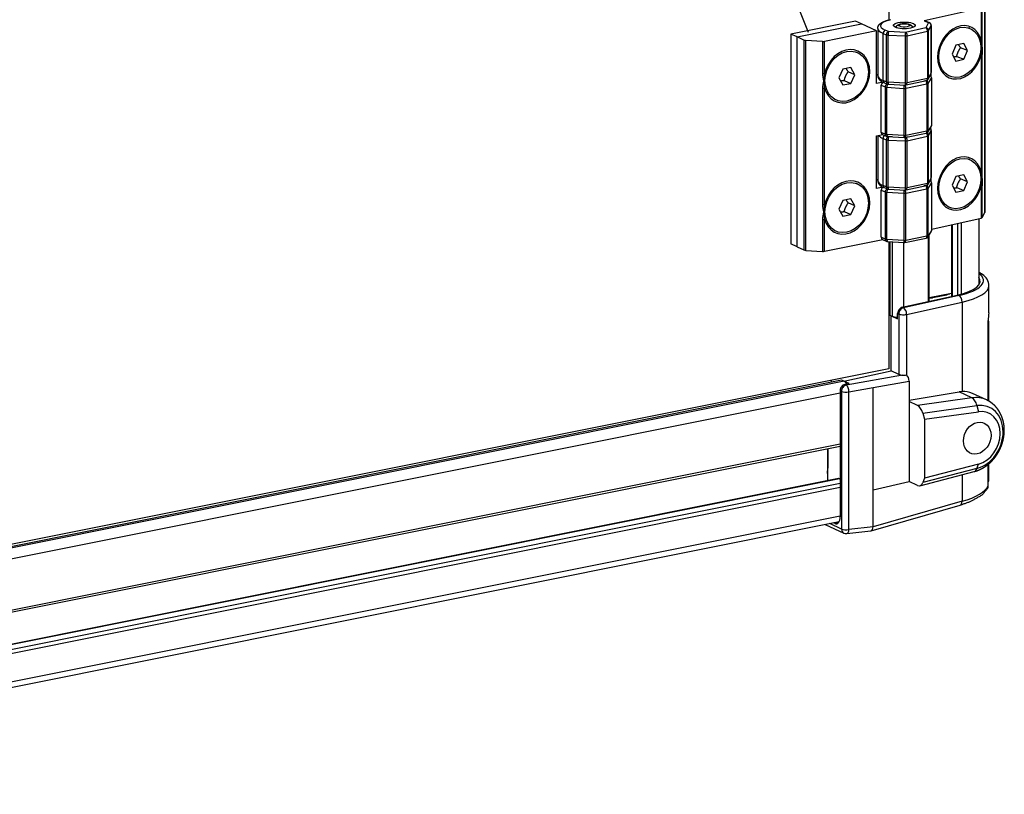
# Model space of a CAD drawing. Units: millimetres. Extents: x 1 to 419, y 1 to 296.
# Drawn here: x 191 to 227, y 55 to 83 of the extents above; entities that cross this region are included whole.
import ezdxf

# ---------------------------------------------------------------- set-up
doc = ezdxf.new("R2010")
doc.units = ezdxf.units.MM

msp = doc.modelspace()

# ---------------------------------------------------------------- linework, layer by layer
at = {"color": 1}
for p, q in [((222.8798001, 117.84869872), (222.8798001, 83.03535513)), ((226.36074869, 83.66890857), (226.36074869, 76.05003613)), ((226.36189747, 76.05464561), (226.36189747, 83.67351805)), ((226.22675673, 83.46074077), (224.16490962, 82.99870895)), ((226.22675673, 83.46074077), (226.22675673, 82.30346071)), ((226.26639686, 82.32342816), (226.26639686, 83.48070823)), ((221.66797601, 82.99205679), (219.32790191, 82.5231369)), ((219.5475516, 82.42118353), (221.88762569, 82.89010341)), ((219.5475516, 82.42118353), (221.88762569, 82.89010341)), ((221.88762569, 82.89010341), (221.66797601, 82.99205679)), ((222.43674991, 82.63521998), (221.88762569, 82.89010341)), ((224.16490962, 82.99870895), (224.31801686, 82.93515824)), ((224.20324571, 82.9958329), (224.35635296, 82.9322822)), ((224.31801686, 82.93515824), (224.22366503, 82.7469579)), ((219.5475516, 82.42118353), (219.32790191, 82.5231369)), ((219.32790191, 82.5231369), (219.32790191, 74.90426446)), ((222.43674991, 82.63521998), (220.5491637, 82.25697268)), ((222.43674991, 80.73050187), (222.43674991, 82.63521998)), ((222.47516546, 82.72620358), (222.47516546, 81.01195728)), ((222.66930901, 80.83137584), (222.66930901, 82.54562214)), ((222.66930901, 82.54562214), (222.7868896, 82.49681759)), ((222.86747524, 82.61011164), (222.74989465, 82.65891619)), ((223.48456791, 82.58133631), (222.86747524, 82.61011164)), ((224.22366503, 82.7469579), (223.48456791, 82.58133631)), ((223.543779, 82.46152347), (224.28287612, 82.62714506)), ((224.28287612, 82.62714506), (224.28287612, 80.91289876)), ((224.32251625, 82.64711251), (224.41686808, 82.83531286)), ((224.32251625, 80.93286621), (224.32251625, 82.64711251)), ((224.41686808, 82.83531286), (224.41686808, 81.12106656)), ((224.41801686, 81.12567604), (224.41801686, 82.83992234)), ((225.81578934, 82.73005415), (225.78203901, 82.744063)), ((219.5475516, 74.80231109), (219.5475516, 82.42118353)), ((219.79936823, 82.30429943), (219.5475516, 82.42118353)), ((219.5475516, 74.80231109), (219.5475516, 82.42118353)), ((219.79936823, 82.30429943), (219.79936823, 74.68542699)), ((220.47398443, 82.25259603), (219.86267546, 82.29118157)), ((219.86267546, 74.67230913), (219.86267546, 82.29118157)), ((220.47398443, 82.25259603), (220.47398443, 81.09531596)), ((220.5491637, 81.09969261), (220.5491637, 82.25697268)), ((222.7868896, 82.49681759), (222.7868896, 80.7825713)), ((222.85236115, 80.77048189), (222.85236115, 82.48472819)), ((222.85236115, 82.48472819), (223.46945382, 82.45595285)), ((223.46945382, 82.45595285), (223.46945382, 80.74170655)), ((223.543779, 80.74727717), (223.543779, 82.46152347)), ((225.59480661, 82.1762985), (225.31375327, 82.11331828)), ((225.73391213, 81.92176244), (225.59480661, 82.1762985)), ((226.2606719, 82.03966964), (226.26728353, 82.3234075)), ((221.74730892, 81.84431796), (221.71600884, 81.85884632)), ((225.31375327, 82.11331828), (225.17464775, 81.79643891)), ((225.17464775, 81.79643891), (225.31375327, 81.54190285)), ((225.73391213, 81.92176244), (225.48048865, 82.02695172)), ((225.59480661, 81.60488307), (225.73391213, 81.92176244)), ((226.26078956, 82.03969862), (226.26732742, 81.78093464)), ((225.31375327, 81.54190285), (225.59480661, 81.60488307)), ((225.34138313, 81.71007235), (225.59480661, 81.60488307)), ((226.22675673, 81.76094368), (226.22675673, 77.54166543)), ((226.26639686, 77.56163289), (226.26639686, 81.78091113)), ((221.20454898, 81.24547235), (221.06028489, 80.93085602)), ((221.49602488, 81.30388027), (221.20454898, 81.24547235)), ((221.64028897, 81.04708117), (221.40526381, 81.15617128)), ((221.64028897, 81.04708117), (221.49602488, 81.30388027)), ((224.31305988, 80.89265873), (224.40741171, 81.08085907)), ((224.41686808, 81.12106656), (224.32251625, 80.93286621)), ((224.40666655, 81.07937273), (224.40666655, 80.98953254)), ((221.06028489, 80.93085602), (221.20454898, 80.67405692)), ((221.20454898, 80.67405692), (221.49602488, 80.73246483)), ((221.26099972, 80.84155494), (221.49602488, 80.73246483)), ((221.49602488, 80.73246483), (221.64028897, 81.04708117)), ((222.47516546, 81.05148527), (222.43674991, 81.0437873)), ((222.43674991, 81.03703523), (222.47516546, 81.0447332)), ((222.66774625, 80.77679048), (222.43674991, 80.73050187)), ((222.7868896, 80.7825713), (222.66930901, 80.83137584)), ((222.71155856, 80.75707412), (222.82913914, 80.70826958)), ((223.46945382, 80.74170655), (222.85236115, 80.77048189)), ((223.50643426, 80.67427408), (224.24553138, 80.83989566)), ((224.28287612, 80.91289876), (223.543779, 80.74727717)), ((224.20727861, 80.82984794), (224.14500752, 80.81736963)), ((224.20845972, 80.83158841), (224.20727861, 80.82984794)), ((224.30520335, 80.72843107), (224.43172201, 80.91486751)), ((224.30520335, 79.01418477), (224.30520335, 80.72843107)), ((224.37335795, 81.0129332), (224.37589929, 81.0117536)), ((224.43172201, 80.91486751), (224.43172201, 79.20062121)), ((224.43379727, 79.20680217), (224.43379727, 80.92104847)), ((225.09277055, 80.9881472), (225.05902023, 81.00215605)), ((220.47398443, 80.55279893), (220.47398443, 76.33352068)), ((220.5491637, 76.33789734), (220.5491637, 80.55717558)), ((222.60389806, 78.95451395), (222.60389806, 80.66876024)), ((222.60389806, 80.66876024), (222.74588985, 80.60285283)), ((222.74588985, 80.60285283), (222.74588985, 78.88860653)), ((222.80919707, 78.87548868), (222.80919707, 80.58973497)), ((222.80919707, 80.58973497), (223.42050604, 80.55114943)), ((222.86281725, 80.70073798), (223.47990992, 80.67196265)), ((223.42050604, 80.55114943), (223.42050604, 78.83690313)), ((223.49568532, 80.55552608), (224.26219103, 80.70912369)), ((223.49568532, 78.84127979), (223.49568532, 80.55552608)), ((224.26219103, 80.70912369), (224.26219103, 78.99487739)), ((220.95326495, 80.13361922), (220.92196487, 80.14814758)), ((222.74588985, 78.88860653), (222.60389806, 78.95451395)), ((224.26219103, 78.99487739), (223.49568532, 78.84127979)), ((224.2900245, 78.96421309), (224.41654316, 79.15064953)), ((224.43172201, 79.20062121), (224.30520335, 79.01418477)), ((224.32251625, 78.83767629), (224.41686808, 79.02587664)), ((224.41686808, 79.02587664), (224.41686808, 77.31163034)), ((224.41801686, 77.31623982), (224.41801686, 79.03048612)), ((222.43674991, 78.82578376), (222.66488326, 78.87149867)), ((222.43674991, 76.92106565), (222.43674991, 78.82578376)), ((222.47516546, 78.83348173), (222.47516546, 77.20252106)), ((222.64537012, 78.88055596), (222.78736191, 78.81464854)), ((222.66930901, 78.73618592), (222.7868896, 78.68738138)), ((222.66930901, 77.02193962), (222.66930901, 78.73618592)), ((222.7868896, 78.68738138), (222.7868896, 76.97313508)), ((223.42050604, 78.83690313), (222.80919707, 78.87548868)), ((222.82316451, 78.80555228), (223.43447348, 78.76696674)), ((222.85236115, 78.67529197), (223.46945382, 78.64651663)), ((222.85236115, 76.96104567), (222.85236115, 78.67529197)), ((222.86747524, 78.80067543), (222.86156542, 78.80312843)), ((222.99361858, 78.7947933), (222.86747524, 78.80067543)), ((223.46042097, 78.76871736), (224.22692669, 78.92231497)), ((223.46945382, 78.64651663), (223.46945382, 76.93227033)), ((223.48456791, 78.77190009), (223.47786394, 78.7722127)), ((223.55444237, 78.78755801), (223.48456791, 78.77190009)), ((223.543779, 78.65208725), (224.28287612, 78.81770884)), ((223.543779, 76.93784095), (223.543779, 78.65208725)), ((224.28287612, 78.81770884), (224.28287612, 77.10346254)), ((224.32251625, 77.12342999), (224.32251625, 78.83767629)), ((225.81578934, 77.96825888), (225.78203901, 77.98226773)), ((226.2606719, 77.27787437), (226.26728353, 77.56161222)), ((222.47516546, 77.24204905), (222.43674991, 77.23435108)), ((222.43674991, 77.22759901), (222.47516546, 77.23529698)), ((224.31305988, 77.08322251), (224.40741171, 77.27142285)), ((224.41686808, 77.31163034), (224.32251625, 77.12342999)), ((224.37335795, 77.20349698), (224.37589929, 77.20231738)), ((224.40666655, 77.26993651), (224.40666655, 77.18009633)), ((225.31375327, 77.35152301), (225.17464775, 77.03464364)), ((225.59480661, 77.41450323), (225.31375327, 77.35152301)), ((225.73391213, 77.15996716), (225.48048865, 77.26515644)), ((225.73391213, 77.15996716), (225.59480661, 77.41450323)), ((225.59480661, 76.8430878), (225.73391213, 77.15996716)), ((226.26078956, 77.27790335), (226.26732742, 77.01913937)), ((221.74730892, 77.08252269), (221.71600884, 77.09705104)), ((222.66774625, 76.96735426), (222.43674991, 76.92106565)), ((222.60389806, 75.14507773), (222.60389806, 76.85932403)), ((222.60389806, 76.85932403), (222.74588985, 76.79341661)), ((222.7868896, 76.97313508), (222.66930901, 77.02193962)), ((222.71155856, 76.94763791), (222.82913914, 76.89883336)), ((222.74588985, 76.79341661), (222.74588985, 75.07917031)), ((223.46945382, 76.93227033), (222.85236115, 76.96104567)), ((222.86281725, 76.89130176), (223.47990992, 76.86252643)), ((223.49568532, 76.74608987), (224.26219103, 76.89968747)), ((223.50643426, 76.86483786), (224.24553138, 77.03045944)), ((224.28287612, 77.10346254), (223.543779, 76.93784095)), ((224.20727861, 77.02041172), (224.14500752, 77.00793342)), ((224.20845972, 77.02215219), (224.20727861, 77.02041172)), ((224.26219103, 76.89968747), (224.26219103, 75.18544117)), ((224.30520335, 76.91899485), (224.43172201, 77.10543129)), ((224.30520335, 75.20474855), (224.30520335, 76.91899485)), ((224.43172201, 77.10543129), (224.43172201, 75.39118499)), ((224.43379727, 75.39736595), (224.43379727, 77.11161225)), ((225.17464775, 77.03464364), (225.31375327, 76.78010757)), ((225.31375327, 76.78010757), (225.59480661, 76.8430878)), ((225.34138313, 76.94827708), (225.59480661, 76.8430878)), ((226.22675673, 76.9991484), (226.22675673, 75.84186833)), ((226.26639686, 75.86183579), (226.26639686, 77.01911586)), ((221.20454898, 76.48367708), (221.06028489, 76.16906075)), ((221.49602488, 76.54208499), (221.20454898, 76.48367708)), ((221.64028897, 76.28528589), (221.49602488, 76.54208499)), ((222.80919707, 76.78029876), (223.42050604, 76.74171321)), ((222.80919707, 75.06605246), (222.80919707, 76.78029876)), ((223.42050604, 76.74171321), (223.42050604, 75.02746691)), ((223.49568532, 75.03184357), (223.49568532, 76.74608987)), ((221.06028489, 76.16906075), (221.20454898, 75.91226165)), ((221.26099972, 76.07975967), (221.49602488, 75.97066956)), ((221.64028897, 76.28528589), (221.40526381, 76.394376)), ((221.49602488, 75.97066956), (221.64028897, 76.28528589)), ((225.09277055, 76.22635192), (225.05902023, 76.24036078)), ((220.47398443, 75.79100365), (220.47398443, 74.63372359)), ((220.5491637, 74.63810024), (220.5491637, 75.79538031)), ((221.20454898, 75.91226165), (221.49602488, 75.97066956)), ((224.43379727, 75.44009057), (226.22675673, 75.84186833)), ((226.13820754, 75.82202567), (226.13820754, 73.41429093)), ((226.26639686, 75.86183579), (226.36074869, 76.05003613)), ((220.95326495, 75.37182395), (220.92196487, 75.38635231)), ((224.43172201, 75.39118499), (224.30520335, 75.20474855)), ((225.14994556, 75.60056963), (225.14994556, 73.00630616)), ((225.18279741, 73.01366781), (225.18279741, 75.60793128)), ((225.36533369, 75.64883518), (225.36533369, 73.05458886)), ((225.51789198, 73.09286659), (225.51789198, 75.68302141)), ((220.5491637, 74.63810024), (222.66488326, 75.06206245)), ((222.74588985, 75.07917031), (222.60389806, 75.14507773)), ((222.64537012, 75.07111974), (222.78736191, 75.00521232)), ((223.42050604, 75.02746691), (222.80919707, 75.06605246)), ((223.46042097, 74.95928114), (224.22692669, 75.11287875)), ((224.26219103, 75.18544117), (223.49568532, 75.03184357)), ((224.2900245, 75.15477687), (224.41654316, 75.34121331)), ((224.30616847, 75.17856644), (224.30616847, 72.81722722)), ((224.34695737, 72.82636746), (224.34695737, 75.2386725)), ((219.5475516, 74.80231109), (219.32790191, 74.90426446)), ((219.5475516, 74.80231109), (219.79936823, 74.68542699)), ((219.86267546, 74.67230913), (220.47398443, 74.63372359)), ((222.82316451, 74.99611606), (223.43447348, 74.95753052)), ((222.8798001, 74.99254125), (222.8798001, 70.37804306)), ((222.9196007, 74.99002905), (222.9196007, 72.31982636)), ((222.99860098, 74.98504259), (222.99860098, 72.28315731)), ((223.42695649, 72.6202078), (223.42695649, 74.95800499)), ((226.13826352, 73.89680102), (226.270399, 73.79865555)), ((226.51165797, 72.43407582), (226.51165797, 73.38643487)), ((223.36323614, 72.60592894), (225.35436348, 73.05211343)), ((225.41430205, 73.03621411), (223.40585254, 72.58614796)), ((225.14994556, 73.10978338), (224.34695737, 72.94887517)), ((224.3514278, 72.9326255), (224.85287225, 73.03310833)), ((222.9196007, 72.56797241), (222.8798001, 72.5599969)), ((222.9196007, 72.50692795), (222.8798001, 72.4995457)), ((223.40585254, 72.58614796), (223.36323614, 72.60592894)), ((223.52427473, 72.34652228), (225.53272424, 72.79658843)), ((225.53272424, 72.79658843), (225.53272424, 69.54497908)), ((222.9196007, 72.31982636), (222.99860098, 72.28315731)), ((222.96265909, 72.29984023), (223.1941628, 72.19238464)), ((222.96265909, 70.29988621), (222.96265909, 72.29984023)), ((223.1941628, 72.19238464), (223.19800323, 72.38107387)), ((223.19800323, 72.38107387), (223.23870439, 72.36218188)), ((223.23870439, 72.36218188), (223.23870439, 70.17175605)), ((223.52427473, 72.34652228), (223.52427473, 70.15187034)), ((226.48400683, 69.21379299), (226.48400683, 72.1276192)), ((226.49480571, 72.10162548), (226.48400683, 72.09937816)), ((226.49480571, 72.10162548), (226.49480571, 69.20776932)), ((222.8798001, 70.37804306), (169.61700011, 59.70488263)), ((221.24787278, 69.92950477), (222.96265909, 70.29988621)), ((223.37812601, 70.1448435), (221.33088986, 69.77989292)), ((223.23870439, 70.17175605), (222.96265909, 70.29988621)), ((171.02010014, 59.91989908), (221.16454512, 69.96818243)), ((221.252405, 69.92740108), (171.10796002, 59.87911774)), ((220.79114066, 69.95950334), (220.79114066, 69.89335711)), ((221.16454512, 69.96818243), (221.252405, 69.92740108)), ((221.43910723, 69.84074071), (221.24787278, 69.92950477)), ((221.27579425, 69.80546629), (221.43910723, 69.84074071)), ((221.33088986, 69.77989292), (221.27579425, 69.80546629)), ((221.43181633, 69.53676133), (222.30538455, 69.69248798)), ((222.30538455, 69.69248798), (223.61121233, 69.92527138)), ((222.30538455, 65.97726783), (222.30538455, 69.69248798)), ((223.61121233, 69.92527138), (223.61121233, 69.18425091)), ((171.72074118, 59.60672706), (221.11248127, 69.5041783)), ((221.11248127, 69.57972006), (221.11248127, 65.00839659)), ((221.11248127, 69.57972006), (221.16374171, 69.55592683)), ((221.16374171, 69.55592683), (221.16374171, 64.55859625)), ((221.43181633, 64.53943075), (221.43181633, 69.53676133)), ((223.61121233, 69.23870857), (225.43096795, 69.53393821)), ((225.89284142, 69.31955338), (223.91815055, 69.04178138)), ((225.89284142, 69.31955338), (225.43096795, 69.53393821)), ((226.4210346, 69.24567908), (225.91089579, 69.48246691)), ((223.91815055, 69.04178138), (223.61121233, 69.18425091)), ((223.61121233, 69.18425091), (223.61121233, 66.2854402)), ((224.10837276, 68.76275397), (226.07431577, 69.03929544)), ((226.07431577, 69.03929544), (226.12897532, 68.81790031)), ((224.10837276, 68.76275397), (224.17178016, 68.54258936)), ((224.17178016, 68.54258936), (226.12897532, 68.81790031)), ((224.17178016, 68.54258936), (224.17178016, 66.40671147)), ((221.11248127, 67.63755455), (171.72074118, 57.74010331)), ((171.72074118, 57.67460739), (221.11248127, 67.57205864)), ((220.64836837, 67.47905655), (220.64836837, 66.31037607)), ((220.6741685, 66.86254068), (220.6741685, 67.48422656)), ((226.12897532, 66.91579255), (224.17178016, 66.40671147)), ((226.07431577, 66.75676613), (226.12897532, 66.91579255)), ((226.48400683, 66.12243525), (226.48400683, 66.90945091)), ((226.49480571, 66.9183847), (226.49480571, 66.33448666)), ((224.0026953, 66.13311806), (225.97603822, 66.64639929)), ((226.07431577, 66.75676613), (224.10837276, 66.24540967)), ((225.53272424, 66.53109002), (225.53272424, 65.56753933)), ((221.04837158, 66.39053143), (171.72074118, 56.50592692)), ((221.08766773, 66.3849017), (171.72074118, 56.49242276)), ((221.11248127, 66.20741367), (171.72074118, 56.30996243)), ((171.72074118, 56.17823446), (221.11248127, 66.0756857)), ((221.08766773, 66.3849017), (221.11248127, 66.37338417)), ((222.30538455, 65.97726783), (223.61121233, 66.2854402)), ((223.91815055, 66.14297067), (223.61121233, 66.2854402)), ((224.17178016, 66.40671147), (224.10837276, 66.24540967)), ((222.30538455, 64.64472395), (222.30538455, 65.97726783)), ((222.23929822, 64.5008272), (225.46928584, 65.42439972)), ((225.53272424, 65.56753933), (222.30538455, 64.64472395)), ((221.11248127, 65.02809074), (171.72074118, 55.1306395)), ((221.07338481, 64.82376858), (171.72074118, 54.93415175)), ((220.57282331, 64.72346268), (221.24668583, 64.41068027)), ((221.16374171, 64.55859625), (220.73747051, 64.7564558)), ((220.9181087, 64.76151233), (220.87124847, 64.78326313)), ((221.05363338, 64.79406269), (220.9181087, 64.76151233)), ((221.35482309, 64.3935277), (222.2307985, 64.49911104)), ((222.30538455, 64.64472395), (221.43181633, 64.53943075))]:
    msp.add_line(p, q, dxfattribs=at)
at = {"color": 1, "linetype": 'Continuous', "lineweight": 25}
msp.add_line((219.96104348, 82.57723687), (208.73177213, 110.69042729), dxfattribs=at)
at = {"color": 1}
for centre, radius, start, end in [((224.31801686, 82.83992234), 0.1, 0, 67.457975203), ((223.43963881, 83.59842879), 0.87946139, 249.222169571, 290.777830429), ((221.499166, 81.10726613), 1.02525122, 180.667846027, 196.184459795), ((224.31801686, 81.12567604), 0.1, 333.373689331, 0), ((221.44430387, 80.54373355), 0.97036179, 163.366567119, 179.464719971), ((224.22366503, 80.93747569), 0.1, 282.630548702, 333.373689331), ((224.33379727, 80.92104847), 0.1, 0, 65.100990566), ((222.86747524, 80.80062944), 0.1, 247.457975203, 267.330203654), ((223.48456791, 80.77185411), 0.1, 267.330203654, 282.630548702), ((224.20727861, 79.02036573), 0.1, 281.331238838, 325.838575628), ((224.31801686, 79.03048612), 0.1, 0, 47.760914357), ((224.33379727, 79.20680217), 0.1, 325.838575628, 0), ((222.82946392, 78.90535367), 0.1, 245.100990566, 266.388307885), ((223.44077289, 78.86676813), 0.1, 266.388307885, 281.331238838), ((224.33379727, 77.11161225), 0.1, 0, 65.100990566), ((224.31801686, 77.31623982), 0.1, 333.373689331, 0), ((222.86747524, 76.99119322), 0.1, 247.457975203, 267.330203654), ((223.48456791, 76.96241789), 0.1, 267.330203654, 282.630548702), ((224.22366503, 77.12803947), 0.1, 282.630548702, 333.373689331), ((221.499166, 76.34547086), 1.02525122, 180.667846027, 196.184459795), ((221.44430387, 75.78193828), 0.97036179, 163.366567119, 179.464719971), ((224.33379727, 75.39736595), 0.1, 325.838575628, 0), ((222.82946392, 75.09591745), 0.1, 245.100990566, 266.388307885), ((224.20727861, 75.21092951), 0.1, 281.331238838, 325.838575628), ((223.44077289, 75.05733191), 0.1, 266.388307885, 281.331238838), ((225.98407227, 73.35429016), 0.52856405, 3.486604445, 57.204736119), ((228.54851388, 72.0751067), 2.06517479, 170.946833755, 178.542947278), ((223.42750981, 70.64108795), 0.49869561, 264.316917135, 281.188416656), ((225.59653756, 68.75587898), 0.79167615, 66.604280309, 94.623361366), ((226.29244048, 66.12479025), 0.19158083, 334.025585791, 359.295677241), ((221.33088986, 64.59209053), 0.2, 245.100990566, 276.872837904)]:
    msp.add_arc(centre, radius, start, end, dxfattribs=at)
for centre, major_axis, ratio, start_param, end_param in [((223.47516546, 82.82143949), (-0.9, 0), 0.304979066, -0.9371204917, 0.6336758351), ((223.43963881, 82.83618565), (0.4, 0), 0.304979066, 5.2937049379, 11.5768902451), ((223.43963881, 82.83618565), (0.2, 0), 0.304979066, 2.1521122843, 8.4352975915), ((224.16490962, 82.90347304), (0.0383361, 0.09235986), 0.7674646921, 0, 0.4957809056), ((224.31801686, 82.83992234), (0.0383361, 0.09235986), 0.7674646921, 0, 0.4957809056), ((224.31801686, 82.83992234), (-0.08939485, 0.04481696), 0.941418573, 3.5825643611, 5.1533606879), ((225.45427994, 81.85910068), (0.38336097, 0.9235986), 0.7674646921, -0.7861884408, 4.9193429057), ((223.47516546, 82.72620358), (1, 0), 0.304979066, 3.1415926536, 3.7752684886), ((222.74989465, 82.56368028), (0.0383361, 0.09235986), 0.7674646921, 0.4957809056, 2.0665772324), ((222.86747524, 82.51487574), (0.0383361, 0.09235986), 0.7674646921, 0.4957809056, 2.0665772324), ((222.86747524, 82.51487574), (0.00465799, 0.09989146), 0.1439404032, 0.3132881843, 1.8840845111), ((223.48456791, 82.48610041), (0.00465799, 0.09989146), 0.1439404032, 0.3132881843, 1.8840845111), ((223.48456791, 82.48610041), (-0.02186635, 0.09758003), 0.5639022217, 4.3341388214, 5.9049351481), ((224.22366503, 82.65172199), (-0.02186635, 0.09758003), 0.5639022217, 4.3341388214, 5.9049351481), ((224.22366503, 82.65172199), (-0.08939485, 0.04481696), 0.941418573, 3.5825643611, 5.1533606879), ((224.22366503, 82.65172199), (-0.1, 0), 0.304979066, 2.2044721618, 2.9898703252), ((224.31801686, 82.83992234), (0.1, 0), 0.304979066, -0.1517223283, 0), ((225.45427994, 81.85910068), (0.36150939, 0.87095348), 0.7674646921, 0.4957809056, 6.7789662128), ((219.88294231, 82.32104657), (-0.1, 0), 0.304979066, 0.5813159575, 1.3667141209), ((220.49425128, 82.28246102), (0.1, 0), 0.304979066, 4.5083067745, 5.2937049379), ((222.86747524, 82.51487574), (0.1, 0), 0.304979066, 3.7752684886, 4.560666652), ((223.48456791, 82.48610041), (0.1, 0), 0.304979066, 4.560666652, 5.3460648154), ((226.16754564, 82.32803764), (-0.1, 0), 0.304979066, 2.2044721618, 2.9898703252), ((225.45427994, 81.85910068), (0.38336097, 0.9235986), 0.7674646921, -1.0750154212, -0.7861884408), ((221.35028693, 80.98896859), (0.42102013, 0.90705129), 0.7959252704, 2.3875794366, 8.0931107831), ((221.35028693, 80.98896859), (0.39702198, 0.85534937), 0.7959252704, 0.5279561295, 6.8111414366), ((225.45427994, 81.85910068), (0.38336097, 0.9235986), 0.7674646921, -1.3638424015, -1.0750154212), ((226.16754564, 81.78552061), (-0.1, 0), 0.304979066, 2.2044721618, 2.9898703252), ((220.49425128, 81.12518095), (-0.1, 0), 0.304979066, 1.3667141209, 2.1521122843), ((221.35028693, 80.98896859), (0.42102013, 0.90705129), 0.7959252704, 1.8099254759, 2.0987524563), ((224.31801686, 81.12567604), (-0.08939485, 0.04481696), 0.941418573, 3.1415926536, 3.5825643611), ((224.31801686, 81.12567604), (-0.1, 0), 0.304979066, 2.9898703252, 3.1415926536), ((221.35028693, 80.98896859), (0.42102013, 0.90705129), 0.7959252704, 2.0987524563, 2.3875794366), ((223.47516546, 81.01195728), (-1, 0), 0.304979066, 0, 0.6336758351), ((222.68747213, 80.68550738), (0.04210201, 0.09070513), 0.7959252704, 0.7312035494, 2.0987524563), ((222.74989465, 80.84943398), (0.0383361, 0.09235986), 0.7674646921, 2.0665772324, 3.1415926536), ((222.86747524, 80.80062944), (0.0383361, 0.09235986), 0.7674646921, 2.0665772324, 3.1415926536), ((222.86747524, 80.80062944), (0.1, 0), 0.304979066, 3.7752684886, 4.560666652), ((222.86747524, 80.80062944), (0.00465799, 0.09989146), 0.1439404032, 1.8840845111, 3.1415926536), ((223.48456791, 80.77185411), (0.1, 0), 0.304979066, 4.560666652, 5.3460648154), ((223.48456791, 80.77185411), (0.00465799, 0.09989146), 0.1439404032, 1.8840845111, 3.1415926536), ((223.48456791, 80.77185411), (-0.02186635, 0.09758003), 0.5639022217, 3.1415926536, 4.3341388214), ((224.20727861, 80.73461203), (-0.01964808, 0.09805077), 0.5229634148, 4.346470081, 5.9172664078), ((224.20727861, 80.73461203), (-0.08274588, 0.05615264), 0.9325951329, 3.7058338109, 5.2766301377), ((224.22366503, 80.93747569), (-0.02186635, 0.09758003), 0.5639022217, 3.1415926536, 4.3341388214), ((224.20727861, 80.73461203), (-0.1, 0), 0.304979066, 2.1521122843, 2.9375104477), ((224.22366503, 80.93747569), (0.1, 0), 0.304979066, -0.9371204917, -0.1517223283), ((224.22366503, 80.93747569), (-0.08939485, 0.04481696), 0.941418573, 3.1415926536, 3.5825643611), ((224.33379727, 80.92104847), (-0.08274588, 0.05615264), 0.9325951329, 3.705833811, 4.8933744284), ((224.33379727, 80.92104847), (0.04210201, 0.09070513), 0.7959252702, 0, 0.0352321131), ((224.33379727, 80.92104847), (-0.1, 0), 0.304979066, 2.9375104477, 3.1415926536), ((220.49425128, 80.58266392), (0.1, 0), 0.304979066, 4.5083067745, 5.2937049379), ((222.82946392, 80.61959997), (0.04210201, 0.09070513), 0.7959252704, 0.6456897339, 2.0987524563), ((222.82946392, 80.61959997), (0.1, 0), 0.304979066, 3.7229086111, 4.5083067745), ((222.82946392, 80.61959997), (0.00629942, 0.09980139), 0.1930131791, 0.4643602991, 1.8868559096), ((223.44077289, 80.58101443), (0.00629942, 0.09980139), 0.1930131791, 0.3880476744, 1.8868559096), ((223.44077289, 80.58101443), (0.1, 0), 0.304979066, 4.5083067745, 5.2937049379), ((223.44077289, 80.58101443), (-0.01964808, 0.09805077), 0.5229634148, 4.346470081, 5.8267397639), ((222.68747213, 78.97126108), (0.04210201, 0.09070513), 0.7959252704, 2.0987524563, 3.1415926536), ((224.20727861, 79.02036573), (-0.01964808, 0.09805077), 0.5229634148, 3.1415926536, 4.346470081), ((224.20727861, 79.02036573), (-0.1, 0), 0.304979066, 2.1521122843, 2.9375104477), ((224.20727861, 79.02036573), (-0.08274588, 0.05615264), 0.9325951329, 3.1415926536, 3.7058338109), ((224.31801686, 79.03048612), (-0.08939485, 0.04481696), 0.941418573, 3.5825643611, 4.4473788638), ((224.33379727, 79.20680217), (-0.08274588, 0.05615264), 0.9325951329, 3.1415926536, 3.705833811), ((224.31801686, 79.03048612), (0.1, 0), 0.304979066, -0.1517223283, 0), ((224.33379727, 79.20680217), (-0.1, 0), 0.304979066, 2.9375104477, 3.1415926536), ((223.47516546, 78.91676736), (-1, 0), 0.304979066, 0.2546418682, 0.6336758351), ((222.74989465, 78.75424406), (0.0383361, 0.09235986), 0.7674646921, 0.7555392804, 2.0665772324), ((222.82946392, 78.90535367), (0.04210201, 0.09070513), 0.7959252704, 2.0987524563, 3.1415926536), ((222.82946392, 78.90535367), (-0.1, 0), 0.304979066, 0.5813159575, 1.3667141209), ((222.86747524, 78.70543952), (0.0383361, 0.09235986), 0.7674646921, 0.4957809056, 2.0665772324), ((222.86747524, 78.70543952), (0.1, 0), 0.304979066, 3.7752684886, 4.560666652), ((222.82946392, 78.90535367), (0.00629942, 0.09980139), 0.1930131791, 1.8868559096, 3.1415926536), ((222.86747524, 78.70543952), (0.00465799, 0.09989146), 0.1439404032, 0.3132881843, 1.8840845111), ((223.44077289, 78.86676813), (0.1, 0), 0.304979066, 4.5083067745, 5.2937049379), ((223.44077289, 78.86676813), (0.00629942, 0.09980139), 0.1930131791, 1.8868559096, 3.1415926536), ((223.44077289, 78.86676813), (-0.01964808, 0.09805077), 0.5229634148, 3.1415926536, 4.346470081), ((223.48456791, 78.67666419), (0.00465799, 0.09989146), 0.1439404032, 0.3132881843, 1.8840845111), ((223.48456791, 78.67666419), (-0.1, 0), 0.304979066, 1.4190739984, 2.2044721618), ((223.48456791, 78.67666419), (-0.02186635, 0.09758003), 0.5639022217, 4.3341388214, 5.9049351481), ((224.22366503, 78.84228577), (-0.02186635, 0.09758003), 0.5639022217, 4.3341388214, 5.6087859475), ((224.22366503, 78.84228577), (-0.08939485, 0.04481696), 0.941418573, 3.5825643611, 4.8467587695), ((224.22366503, 78.84228577), (-0.1, 0), 0.304979066, 2.2044721618, 2.9898703252), ((225.45427994, 77.0973054), (0.38336097, 0.9235986), 0.7674646921, -0.7861884408, 4.9193429057), ((225.45427994, 77.0973054), (0.36150939, 0.87095348), 0.7674646921, 0.4957809056, 6.7789662128), ((226.16754564, 77.56624237), (0.1, 0), 0.304979066, -0.9371204917, -0.1517223283), ((225.45427994, 77.0973054), (0.38336097, 0.9235986), 0.7674646921, -1.0750154212, -0.7861884408), ((221.35028693, 76.22717332), (0.42102013, 0.90705129), 0.7959252704, 2.3875794366, 8.0931107831), ((221.35028693, 76.22717332), (0.39702198, 0.85534937), 0.7959252704, 0.5279561295, 6.8111414366), ((223.47516546, 77.20252106), (-1, 0), 0.304979066, 0, 0.6336758351), ((224.33379727, 77.11161225), (-0.08274588, 0.05615264), 0.9325951329, 3.705833811, 4.8933744284), ((224.33379727, 77.11161225), (0.04210201, 0.09070513), 0.7959252708, 0, 0.0352321131), ((224.31801686, 77.31623982), (-0.08939485, 0.04481696), 0.941418573, 3.1415926536, 3.5825643611), ((224.31801686, 77.31623982), (-0.1, 0), 0.304979066, 2.9898703252, 3.1415926536), ((225.45427994, 77.0973054), (0.38336097, 0.9235986), 0.7674646921, -1.3638424015, -1.0750154212), ((222.68747213, 76.87607116), (0.04210201, 0.09070513), 0.7959252704, 0.7312035494, 2.0987524563), ((222.74989465, 77.03999776), (0.0383361, 0.09235986), 0.7674646921, 2.0665772324, 3.1415926536), ((222.82946392, 76.81016375), (0.04210201, 0.09070513), 0.7959252704, 0.6456897339, 2.0987524563), ((222.82946392, 76.81016375), (0.1, 0), 0.304979066, 3.7229086111, 4.5083067745), ((222.86747524, 76.99119322), (0.1, 0), 0.304979066, 3.7752684886, 4.560666652), ((222.86747524, 76.99119322), (0.0383361, 0.09235986), 0.7674646921, 2.0665772324, 3.1415926536), ((222.82946392, 76.81016375), (0.00629942, 0.09980139), 0.1930131791, 0.4643602991, 1.8868559096), ((222.86747524, 76.99119322), (0.00465799, 0.09989146), 0.1439404032, 1.8840845111, 3.1415926536), ((223.44077289, 76.77157821), (0.00629942, 0.09980139), 0.1930131791, 0.3880476744, 1.8868559096), ((223.44077289, 76.77157821), (-0.01964808, 0.09805077), 0.5229634148, 4.346470081, 5.8267397639), ((223.48456791, 76.96241789), (0.1, 0), 0.304979066, 4.560666652, 5.3460648154), ((223.48456791, 76.96241789), (0.00465799, 0.09989146), 0.1439404032, 1.8840845111, 3.1415926536), ((223.48456791, 76.96241789), (-0.02186635, 0.09758003), 0.5639022217, 3.1415926536, 4.3341388214), ((224.20727861, 76.92517581), (-0.01964808, 0.09805077), 0.5229634148, 4.346470081, 5.9172664078), ((224.20727861, 76.92517581), (-0.08274588, 0.05615264), 0.9325951329, 3.7058338109, 5.2766301377), ((224.22366503, 77.12803947), (-0.02186635, 0.09758003), 0.5639022217, 3.1415926536, 4.3341388214), ((224.20727861, 76.92517581), (-0.1, 0), 0.304979066, 2.1521122843, 2.9375104477), ((224.22366503, 77.12803947), (0.1, 0), 0.304979066, -0.9371204917, -0.1517223283), ((224.22366503, 77.12803947), (-0.08939485, 0.04481696), 0.941418573, 3.1415926536, 3.5825643611), ((224.33379727, 77.11161225), (-0.1, 0), 0.304979066, 2.9375104477, 3.1415926536), ((226.16754564, 77.02372534), (0.1, 0), 0.304979066, -0.9371204917, -0.1517223283), ((223.44077289, 76.77157821), (0.1, 0), 0.304979066, 4.5083067745, 5.2937049379), ((220.49425128, 76.36338568), (-0.1, 0), 0.304979066, 1.3667141209, 2.1521122843), ((221.35028693, 76.22717332), (0.42102013, 0.90705129), 0.7959252704, 1.8099254759, 2.0987524563), ((220.49425128, 75.82086865), (0.1, 0), 0.304979066, 4.5083067745, 5.2937049379), ((221.35028693, 76.22717332), (0.42102013, 0.90705129), 0.7959252704, 2.0987524563, 2.3875794366), ((226.16754564, 75.86644527), (-0.1, 0), 0.304979066, 2.2044721618, 2.9898703252), ((226.26189747, 76.05464561), (0.1, 0), 0.304979066, -0.1517223283, 0), ((224.33379727, 75.39736595), (-0.08274588, 0.05615264), 0.9325951329, 3.1415926536, 3.705833811), ((224.33379727, 75.39736595), (-0.1, 0), 0.304979066, 2.9375104477, 3.1415926536), ((222.68747213, 75.16182487), (0.04210201, 0.09070513), 0.7959252704, 2.0987524563, 3.1415926536), ((222.82946392, 75.09591745), (-0.1, 0), 0.304979066, 0.5813159575, 1.3667141209), ((222.82946392, 75.09591745), (0.04210201, 0.09070513), 0.7959252704, 2.0987524563, 3.1415926536), ((222.82946392, 75.09591745), (0.00629942, 0.09980139), 0.1930131791, 1.8868559096, 3.1415926536), ((223.44077289, 75.05733191), (0.1, 0), 0.304979066, 4.5083067745, 5.2937049379), ((223.44077289, 75.05733191), (0.00629942, 0.09980139), 0.1930131791, 1.8868559096, 3.1415926536), ((223.44077289, 75.05733191), (-0.01964808, 0.09805077), 0.5229634148, 3.1415926536, 4.346470081), ((224.20727861, 75.21092951), (-0.01964808, 0.09805077), 0.5229634148, 3.1415926536, 4.346470081), ((224.20727861, 75.21092951), (-0.1, 0), 0.304979066, 2.1521122843, 2.9375104477), ((224.20727861, 75.21092951), (-0.08274588, 0.05615264), 0.9325951329, 3.1415926536, 3.7058338109), ((219.88294231, 74.70217413), (0.1, 0), 0.304979066, 3.7229086111, 4.5083067745), ((220.49425128, 74.66358858), (-0.1, 0), 0.304979066, 1.3667141209, 2.1521122843), ((224.13818636, 73.55691588), (2.05396831, 0), 0.304979066, -0.9371204917, 0.2296981365), ((224.11165797, 73.57690668), (-2.2, 0), 0.304979066, 2.2044721618, 3.5270887234), ((188.90040139, 69.21914736), (40.2, 0), 0.304979066, 0.3854960698, 0.3862889508), ((226.1502044, 73.6387262), (0.12015863, 0.15988091), 0.8824673429, 0, 0.7054495469), ((224.11165797, 73.38643487), (2.4, 0), 0.304979066, -0.9371204917, 0), ((224.2779479, 73.10949544), (-0.54, 0), 0.304979066, 1.6989420742, 1.9160993937), ((224.76492703, 72.74069424), (0.75301585, 0), 0.3049790659, 2.1521122837, 2.159232516), ((224.2779479, 73.10949544), (-0.54, 0), 0.304979066, 2.3881251749, 2.6358337148), ((224.2779479, 73.29996725), (1.04698415, 0), 0.304979066, -0.9894803693, -0.6887631587), ((225.41430205, 72.8457423), (-0.04373271, 0.19516006), 0.5639022217, 4.3341388214, 5.9049351481), ((223.35939571, 72.41723972), (0.08518526, 0.18095295), 0.7578437484, 0.5320582133, 2.1028545401), ((223.40585254, 72.39567615), (0.08420403, 0.18141026), 0.7959252704, 0.5279561295, 2.0987524563), ((223.40585254, 72.39567615), (-0.04373271, 0.19516006), 0.5639022217, 4.3341388214, 5.9049351481), ((223.24932321, 72.33339873), (-0.3, 0), 0.304979066, 0.5813159575, 1.3893966117), ((223.40585254, 72.39567615), (-0.2, 0), 0.304979066, 0.5813159575, 2.2044721618), ((224.11165797, 72.43407582), (-2.4, 0), 0.304979066, 3.0951082411, 3.1415926536), ((224.11165797, 72.01503783), (-2.4, 0), 0.304979066, 3.2601675799, 3.2935367182), ((223.40585254, 70.20525033), (0.2, 0), 0.304979066, 3.7229086111, 4.5733083723), ((223.50123677, 69.97631803), (-0.03943268, 0.19611003), 0.5234968564, 4.3456656809, 5.7054162677), ((221.27579425, 69.61499448), (0.07930052, 0.18363796), 0.7774399763, 0.5070195601, 2.0778158869), ((221.33088986, 69.58942111), (0.08420403, 0.18141026), 0.7959252704, 0.5279561295, 2.0987524563), ((221.252405, 69.64169336), (-0.05894423, 0.2941523), 0.5229634148, -1.0194133723, -0.3659188994), ((221.33088986, 69.58942111), (-0.03509966, 0.19689595), 0.4805912015, 4.3571925405, 5.9279888673), ((221.33088986, 69.58942111), (0.2, 0), 0.304979066, 3.7229086111, 5.2413450603), ((225.37184155, 68.18921335), (0.53965146, 1.29228414), 0.768039071, 0.3551140899, 0.4456458848), ((225.83160642, 67.97580727), (0.58942818, 1.26987181), 0.7959252704, 0, 0.4755962519), ((225.87534571, 68.93562592), (-0.05571788, 0.39610039), 0.5382080827, -1.3823240833, -0.3351265321), ((223.91815055, 68.66031497), (-0.07842779, 0.39272423), 0.5224297477, -1.4123144559, -0.3651169047), ((226.02182862, 67.88751306), (0.50522416, 1.08846155), 0.7959252704, 3.7219086606, 6.7587815591), ((226.08523603, 67.85808165), (0.42102013, 0.90705129), 0.7959252704, 3.7219086606, 6.7587815591), ((226.08523603, 67.85808165), (0.25261208, 0.54423078), 0.7959252704, 0.5279561295, 6.8111414366), ((220.09924415, 67.1293996), (-0.20571225, 1.026576), 0.5229634148, 4.0457528704, 4.346470081), ((225.87534571, 67.03351816), (-0.10069251, 0.38711887), 0.5062853406, 3.1415926536, 3.7936829275), ((221.08766773, 66.19442989), (-0.03929615, 0.19610154), 0.5229634148, -0.3659188994, 0), ((223.91815055, 66.52443708), (-0.07842779, 0.39272423), 0.5224297477, 2.7764757489, 3.8236733001), ((224.11165797, 66.15163906), (2.39976012, 0.10295961), 0.3295618223, -0.9512591107, -0.1660826836), ((225.41430205, 65.6166932), (-0.05498379, 0.19229348), 0.5471919694, 3.1415926536, 4.3018738099), ((220.9181087, 65.09861725), (-0.06954796, 0.34706864), 0.5229634148, 2.7756737542, 4.346470081), ((221.33088986, 64.59209053), (0.08420403, 0.18141026), 0.7959252704, 2.0987524563, 3.1415926536), ((221.33088986, 64.59209053), (-0.2, 0), 0.304979066, 0.5813159575, 2.0997524067), ((221.33088986, 64.59209053), (-0.02393324, 0.19856284), 0.4958739246, 3.1415926536, 4.384764985), ((222.19540899, 64.69629302), (-0.03967344, 0.19649264), 0.5220051934, 3.100147066, 4.3433193974)]:
    msp.add_ellipse(centre, major_axis=major_axis, ratio=ratio, start_param=start_param, end_param=end_param, dxfattribs=at)
for points, knots in [([(222.47516546, 82.72620358), (222.47560919, 82.73896753), (222.47693078, 82.7516357), (222.47910252, 82.76411844), (222.48208149, 82.77633744), (222.48581365, 82.78822931), (222.49023861, 82.79974735), (222.49529408, 82.81086151), (222.50091967, 82.82155691), (222.50772724, 82.83287857), (222.51509614, 82.84369854), (222.52297099, 82.85403852), (222.53130694, 82.86392668), (222.54006888, 82.87339449), (222.5492301, 82.88247429), (222.55877088, 82.89119766), (222.56867704, 82.89959432), (222.58243706, 82.91032839), (222.59681458, 82.92058689), (222.61180124, 82.93041822), (222.62739262, 82.93986265), (222.64358623, 82.94895319), (222.66038026, 82.95771657), (222.6777727, 82.96617415), (222.69576074, 82.97434286), (222.71434047, 82.98223588), (222.7335067, 82.98986334), (222.75325281, 82.99723286), (222.77357081, 83.00435), (222.79445128, 83.01121862), (222.81588347, 83.01784126), (222.83785532, 83.02421931), (222.86035356, 83.0303533), (222.88336377, 83.03624305), (222.90687043, 83.0418878), (222.92039926, 83.04497603)], [5.29370493788, 5.29370493788, 5.31492123837, 5.33613753887, 5.35735383936, 5.37857013986, 5.39978644035, 5.42100274084, 5.44221904134, 5.46343534183, 5.48686335413, 5.51029136642, 5.53371937871, 5.55714739101, 5.5805754033, 5.60400341559, 5.62743142789, 5.65085944018, 5.68209678991, 5.71333413963, 5.74457148936, 5.77580883908, 5.80704618881, 5.83828353853, 5.86952088825, 5.90075823798, 5.9319955877, 5.96323293743, 5.99447028715, 6.02570763688, 6.0569449866, 6.08818233633, 6.11941968605, 6.15065703578, 6.1818943855, 6.21313173523, 6.23082542962, 6.23082542962]), ([(223.14253772, 82.7670352), (223.14370735, 82.77178712), (223.14666192, 82.78124786), (223.15064933, 82.7910402), (223.1552134, 82.80002628), (223.16019393, 82.80819661), (223.16545638, 82.81558304), (223.17132554, 82.82273487), (223.17730589, 82.82913163), (223.18333475, 82.83486624), (223.18937437, 82.84002749), (223.19540511, 82.84469574), (223.20418401, 82.85077104), (223.21293575, 82.85612294), (223.22168381, 82.86089096), (223.23045798, 82.86518132), (223.23928813, 82.8690742), (223.24820108, 82.87262997), (223.26128302, 82.87726591), (223.27463491, 82.88138749), (223.28828798, 82.88505964), (223.30225662, 82.88832532), (223.31654111, 82.8912128), (223.33113021, 82.89374049), (223.34600327, 82.89592017), (223.36000078, 82.89763422), (223.37419062, 82.89905988), (223.3885423, 82.90019927), (223.40302262, 82.90105359), (223.41759629, 82.90162347), (223.43222663, 82.9019092), (223.44618525, 82.9019172), (223.46012852, 82.90166733), (223.47402394, 82.9011595), (223.48783962, 82.90039349), (223.50154481, 82.89936881), (223.5151103, 82.89808458), (223.52890825, 82.89648877), (223.54250269, 82.89461303), (223.55587086, 82.89245272), (223.56899469, 82.89000064), (223.58186185, 82.88724583), (223.59446705, 82.88417203), (223.60870023, 82.88019423), (223.62261039, 82.87570305), (223.63624066, 82.87061255), (223.64965831, 82.86479043), (223.66295417, 82.85803278), (223.67623187, 82.85002628), (223.68639765, 82.84279498), (223.69659991, 82.83427157), (223.70675426, 82.82408076), (223.71231831, 82.81751059), (223.71772442, 82.81020992), (223.72287072, 82.8021133), (223.72723721, 82.79397477), (223.7311514, 82.78513175), (223.73447551, 82.77561992), (223.73673989, 82.7670352)], [5.3621046954, 5.3621046954, 5.3752078353, 5.4023754678, 5.4325260194, 5.462676571, 5.4928271225, 5.5229776741, 5.555482702, 5.58798773, 5.6204927579, 5.6529977859, 5.6855028138, 5.7329758732, 5.7804489326, 5.8279219921, 5.8753950515, 5.9228681109, 5.9703411703, 6.0390016803, 6.1076621903, 6.1763227003, 6.2449832103, 6.3136437204, 6.3823042304, 6.4509647404, 6.5145273653, 6.5780899902, 6.6416526151, 6.70521524, 6.7687778649, 6.8323404898, 6.8929050244, 6.9534695591, 7.0140340937, 7.0745986283, 7.135163163, 7.1957276976, 7.2581096279, 7.3204915583, 7.3828734887, 7.445255419, 7.5076373494, 7.5700192798, 7.6420481066, 7.7140769334, 7.7861057603, 7.8581345871, 7.9301634139, 8.0021922407, 8.0571194969, 8.1120467532, 8.1669740094, 8.1976164446, 8.2282588799, 8.2589013151, 8.2869278743, 8.3149544335, 8.3429809927, 8.366897834, 8.366897834]), ([(222.47516546, 81.01195728), (222.47560528, 80.99924961), (222.47691532, 80.98663646), (222.47906834, 80.97420637), (222.48202211, 80.96203677), (222.48572346, 80.95019046), (222.49011285, 80.93871385), (222.49512882, 80.92763698), (222.50071167, 80.91697493), (222.5068062, 80.90673014), (222.51336341, 80.89689504), (222.52034127, 80.88745482), (222.52770484, 80.87838983), (222.53701084, 80.86797543), (222.54679408, 80.85802821), (222.55702705, 80.84850773), (222.56769035, 80.83937579), (222.57877081, 80.83059739), (222.59319515, 80.82007426), (222.60824784, 80.81000214), (222.62392348, 80.80033704), (222.64021916, 80.7910429), (222.65713293, 80.78209051), (222.67466276, 80.77345653), (222.69280593, 80.76512253), (222.71155856, 80.75707412)], [0.9894803693, 0.9894803693, 1.01060289714, 1.03172542497, 1.05284795281, 1.07397048064, 1.09509300848, 1.11621553631, 1.13733806415, 1.15846059198, 1.17958311982, 1.20070564765, 1.22182817549, 1.24295070332, 1.26829773673, 1.29364477013, 1.31899180353, 1.34433883693, 1.36968587033, 1.40136966209, 1.43305345384, 1.46473724559, 1.49642103734, 1.5281048291, 1.55978862085, 1.5914724126, 1.62315620435, 1.62315620435]), ([(222.47516546, 77.20252106), (222.47560528, 77.18981339), (222.47691532, 77.17720024), (222.47906834, 77.16477015), (222.48202211, 77.15260055), (222.48572346, 77.14075424), (222.49011285, 77.12927763), (222.49512882, 77.11820076), (222.50071167, 77.10753871), (222.5068062, 77.09729392), (222.51336341, 77.08745883), (222.52034127, 77.0780186), (222.52770484, 77.06895361), (222.53701084, 77.05853921), (222.54679408, 77.04859199), (222.55702705, 77.03907152), (222.56769035, 77.02993958), (222.57877081, 77.02116117), (222.59319515, 77.01063804), (222.60824784, 77.00056592), (222.62392348, 76.99090082), (222.64021916, 76.98160668), (222.65713293, 76.97265429), (222.67466276, 76.96402031), (222.69280593, 76.95568631), (222.71155856, 76.94763791)], [0.9894803693, 0.9894803693, 1.01060289714, 1.03172542497, 1.05284795281, 1.07397048064, 1.09509300848, 1.11621553631, 1.13733806415, 1.15846059198, 1.17958311982, 1.20070564765, 1.22182817549, 1.24295070332, 1.26829773673, 1.29364477013, 1.31899180353, 1.34433883693, 1.36968587033, 1.40136966209, 1.43305345384, 1.46473724559, 1.49642103734, 1.5281048291, 1.55978862085, 1.5914724126, 1.62315620435, 1.62315620435]), ([(225.97603822, 66.64639929), (226.00853492, 66.65533672), (226.04077558, 66.66516925), (226.07274136, 66.67587985), (226.10441436, 66.68745133), (226.13577761, 66.69986647), (226.16681499, 66.71310803), (226.19751116, 66.72715876), (226.22785152, 66.74200152), (226.25782211, 66.75761922), (226.2874096, 66.77399487), (226.31660121, 66.79111161), (226.34538466, 66.80895269), (226.3756636, 66.82878966), (226.40544954, 66.84941393), (226.4347291, 66.87080561), (226.46348931, 66.89294493), (226.49171759, 66.9158123), (226.51940171, 66.93938828), (226.54652975, 66.96365351), (226.57309007, 66.9885888), (226.59907129, 67.01417504), (226.62446224, 67.04039318), (226.649252, 67.06722429), (226.6734298, 67.09464947), (226.69774015, 67.12356943), (226.72137539, 67.1530819), (226.74432426, 67.1831662), (226.76657565, 67.21380165), (226.78811862, 67.24496759), (226.80894237, 67.27664332), (226.82903628, 67.30880815), (226.84838986, 67.34144135), (226.86699276, 67.37452216), (226.88483477, 67.40802977), (226.90190583, 67.44194332), (226.91819602, 67.47624192), (226.93381003, 67.51116879), (226.94861145, 67.54644377), (226.96259054, 67.58204529), (226.97573768, 67.6179517), (226.9880434, 67.65414127), (226.99949832, 67.69059219), (227.01009322, 67.72728254), (227.01981898, 67.76419033), (227.02866658, 67.80129342), (227.03662715, 67.83856961), (227.04369188, 67.8759965), (227.04985209, 67.9135516), (227.05506092, 67.95091099), (227.05936288, 67.98835193), (227.06274978, 68.0258519), (227.06521349, 68.06338817), (227.06674601, 68.10093779), (227.06733941, 68.13847749), (227.06698587, 68.17598372), (227.06567767, 68.21343257), (227.06340724, 68.25079975), (227.06016713, 68.28806054), (227.05595007, 68.32518975), (227.05074898, 68.36216165), (227.04478409, 68.39770134), (227.0378887, 68.43304546), (227.03005717, 68.46816917), (227.02128422, 68.50304698), (227.01156496, 68.53765273), (227.00089498, 68.57195954), (226.98927041, 68.60593976), (226.97668803, 68.63956493), (226.96314536, 68.67280579), (226.94864077, 68.70563222), (226.9331736, 68.73801324), (226.91674426, 68.76991702), (226.9006148, 68.79910982), (226.88365815, 68.82783538), (226.86587782, 68.85606627), (226.84727851, 68.88377454), (226.82786628, 68.91093174), (226.80764856, 68.93750906), (226.78663432, 68.96347734), (226.76483413, 68.98880724), (226.74226021, 69.01346931), (226.71892656, 69.03743413), (226.69484895, 69.06067244), (226.670045, 69.08315533), (226.64737926, 69.10250263), (226.62416879, 69.1212097), (226.60042968, 69.13925746), (226.5761792, 69.15662742), (226.55143567, 69.17330182), (226.52621848, 69.18926367), (226.50054804, 69.20449689), (226.47444566, 69.21898637), (226.44793353, 69.23271808), (226.4210346, 69.24567908)], [3.1939525311, 3.1939525311, 3.2200697841, 3.246187037, 3.2723042899, 3.2984215428, 3.3245387957, 3.3506560486, 3.3767733015, 3.4028905544, 3.4290078073, 3.4551250602, 3.4812423131, 3.507359566, 3.5352549097, 3.5631502533, 3.591045597, 3.6189409406, 3.6468362843, 3.674731628, 3.7026269716, 3.7305223153, 3.7584176589, 3.7863130026, 3.8142083462, 3.8421036899, 3.8709057464, 3.8997078029, 3.9285098594, 3.957311916, 3.9861139725, 4.014916029, 4.0437180855, 4.072520142, 4.1013221986, 4.1301242551, 4.1589263116, 4.1877283681, 4.2167488307, 4.2457692933, 4.2747897559, 4.3038102185, 4.3328306811, 4.3618511436, 4.3908716062, 4.4198920688, 4.4489125314, 4.477932994, 4.5069534566, 4.5359739192, 4.5647625279, 4.5935511366, 4.6223397453, 4.651128354, 4.6799169627, 4.7087055714, 4.73749418, 4.7662827887, 4.7950713974, 4.8238600061, 4.8526486148, 4.8814372235, 4.9092461452, 4.9370550669, 4.9648639885, 4.9926729102, 5.0204818319, 5.0482907536, 5.0760996752, 5.1039085969, 5.1317175186, 5.1595264403, 5.1873353619, 5.2151442836, 5.2409880298, 5.266831776, 5.2926755223, 5.3185192685, 5.3443630147, 5.3702067609, 5.3960505071, 5.4218942533, 5.4477379996, 5.4735817458, 5.499425492, 5.5252692382, 5.5482652322, 5.5712612261, 5.5942572201, 5.617253214, 5.640249208, 5.6632452019, 5.6862411959, 5.7092371898, 5.7322331838, 5.7552291777, 5.7552291777]), ([(226.46466967, 66.04088364), (226.25149613, 65.78592227), (225.82820563, 65.54785694), (225.46928584, 65.42439972)], [0, 0, 3.0123440662, 6.6627067742, 9.0353183336, 9.0353183336])]:
    msp.add_open_spline(points, degree=1, knots=knots, dxfattribs=at)
for points, weights in [([(225.34138313, 81.71007235), (225.38143065, 81.88075887), (225.48048865, 82.02695172)], [1, 1.1537237057, 1]), ([(225.48048865, 82.02695172), (225.43824873, 82.08644309), (225.40983455, 82.13484878)], [1, 1.06023879252, 1.07326675171]), ([(225.23041223, 81.69440077), (225.27901386, 81.70310127), (225.34138313, 81.71007235)], [1.06957099703, 1.05213442094, 1]), ([(221.26099972, 80.84155494), (221.30576858, 81.0115641), (221.40526381, 81.15617128)], [1, 1.1537237057, 1]), ([(221.40526381, 81.15617128), (221.36056183, 81.219566), (221.3303909, 81.27068941)], [1, 1.06367554515, 1.07459962908]), ([(221.12078762, 80.82315738), (221.18090443, 80.83402737), (221.26099972, 80.84155494)], [1.07660270705, 1.06669006379, 1]), ([(225.34138313, 76.94827708), (225.38143065, 77.11896359), (225.48048865, 77.26515644)], [1, 1.1537237057, 1]), ([(225.48048865, 77.26515644), (225.43824873, 77.32464782), (225.40983455, 77.37305351)], [1, 1.06023879252, 1.07326675171]), ([(225.23041223, 76.93260549), (225.27901386, 76.94130599), (225.34138313, 76.94827708)], [1.06957099703, 1.05213442094, 1]), ([(221.12078762, 76.06136211), (221.18090443, 76.07223209), (221.26099972, 76.07975967)], [1.07660270705, 1.06669006379, 1]), ([(221.26099972, 76.07975967), (221.30576858, 76.24976883), (221.40526381, 76.394376)], [1, 1.1537237057, 1])]:
    msp.add_rational_spline(points, weights, degree=2, dxfattribs=at)
at = {"color": 1, "extrusion": (6.28795e-11, 4.13407e-11, -1)}
msp.add_rational_spline([(221.40526381, 76.394376), (221.36056183, 76.45777073), (221.3303909, 76.50889414)], [1, 1.06367554515, 1.07459962908], degree=2, dxfattribs=at)
at = {"color": 1}
msp.add_open_spline([(226.49480571, 66.33448666), (226.49480571, 66.31251293), (226.49109223, 66.29009166), (226.48400683, 66.26820841)], degree=3, dxfattribs=at)

doc.saveas('drawing.dxf')
